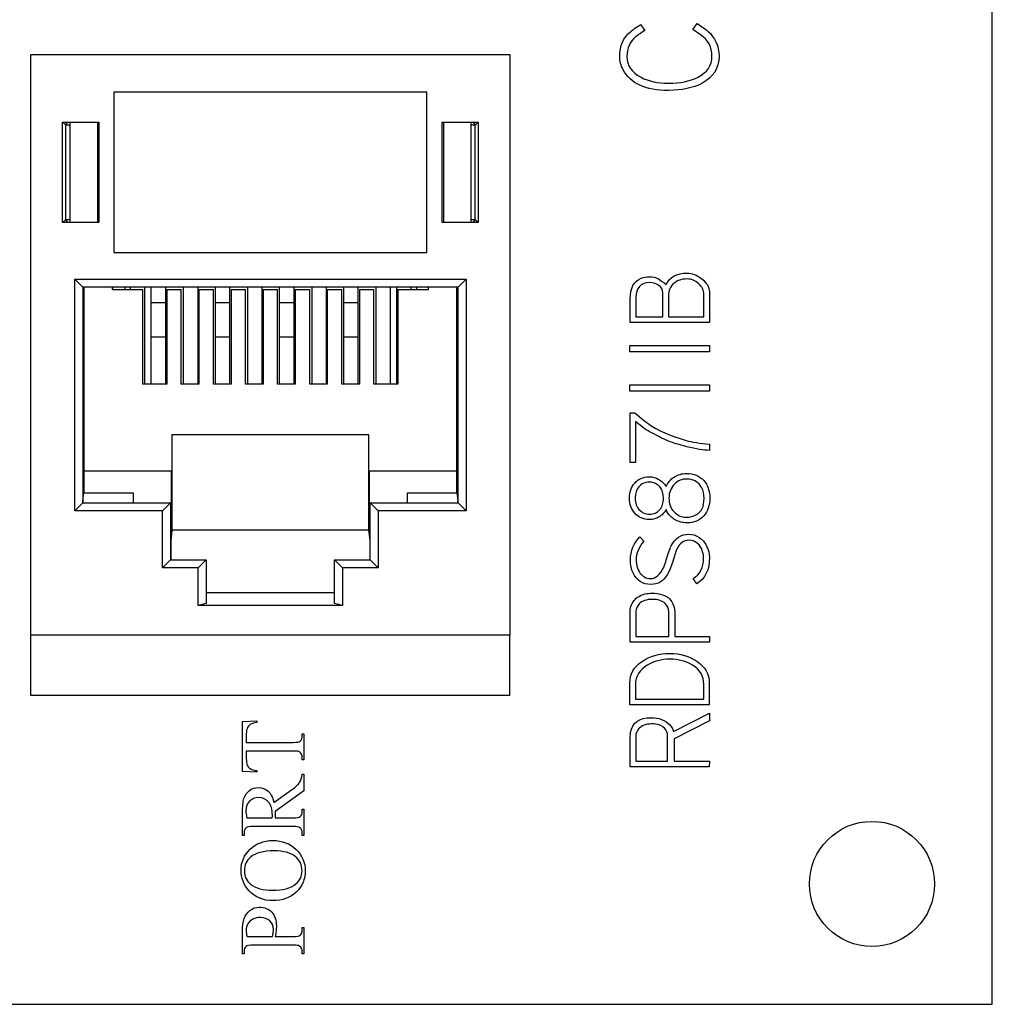
# Model space of a CAD drawing. Units: inches. Extents: x 0.6 to 16.4, y 0.7 to 10.3.
# Drawn here: x 13.4 to 14.2, y 5 to 5.9 of the extents above; entities that cross this region are included whole.
import ezdxf

# ---------------------------------------------------------------- set-up
doc = ezdxf.new("R2010")
doc.units = ezdxf.units.IN
doc.header["$MEASUREMENT"] = 0
doc.layers.add('101909B', color=7, linetype='Continuous')
doc.layers.add('__SMP-DC1_SHARE1', color=7, linetype='Continuous')

msp = doc.modelspace()

# ---------------------------------------------------------------- linework, layer by layer
at = {"layer": '101909B', "color": 7, "linetype": 'Continuous'}
for p, q in [((14.21234, 5.02011), (14.21234, 6.98011)), ((13.90524, 5.87496), (13.90909, 5.86982)), ((13.95091, 5.87074), (13.95476, 5.87587)), ((13.95776, 5.86612), (13.95091, 5.87074)), ((13.90141, 5.63707), (13.90141, 5.62)), ((13.92483, 5.62), (13.92483, 5.64081)), ((13.9297, 5.63804), (13.9297, 5.62)), ((13.9606, 5.62), (13.9606, 5.63951)), ((13.96542, 5.64169), (13.96542, 5.615)), ((13.89634, 5.615), (13.89634, 5.63554)), ((13.90141, 5.62), (13.92483, 5.62)), ((13.9297, 5.62), (13.9606, 5.62)), ((13.96542, 5.615), (13.89634, 5.615)), ((13.89615, 5.59497), (13.96542, 5.59497)), ((13.89615, 5.58938), (13.89615, 5.59497)), ((13.96542, 5.59497), (13.96542, 5.58938)), ((13.96542, 5.58938), (13.89615, 5.58938)), ((13.89615, 5.56058), (13.96542, 5.56058)), ((13.89615, 5.55498), (13.89615, 5.56058)), ((13.96542, 5.56058), (13.96542, 5.55498)), ((13.96542, 5.55498), (13.89615, 5.55498)), ((13.89624, 5.53617), (13.90042, 5.53617)), ((13.89624, 5.49299), (13.89624, 5.53617)), ((13.90042, 5.53617), (13.90588, 5.53151)), ((13.90111, 5.52858), (13.90111, 5.49299)), ((13.9218, 5.51511), (13.91517, 5.5186)), ((13.96553, 5.50882), (13.96553, 5.50345)), ((13.90111, 5.49299), (13.89624, 5.49299)), ((13.90485, 5.42795), (13.90818, 5.42411)), ((13.96007, 5.41329), (13.95851, 5.41767)), ((13.95447, 5.38702), (13.95129, 5.39158)), ((13.90134, 5.36274), (13.90134, 5.34108)), ((13.92995, 5.34108), (13.92995, 5.3629)), ((13.93536, 5.36267), (13.93536, 5.34108)), ((13.89638, 5.33601), (13.89634, 5.35909)), ((13.96546, 5.33601), (13.89638, 5.33601)), ((13.90134, 5.34108), (13.92995, 5.34108)), ((13.93536, 5.34108), (13.96542, 5.34108)), ((13.96542, 5.34108), (13.96546, 5.33601)), ((13.89604, 5.28152), (13.89604, 5.3005)), ((13.9009, 5.29926), (13.9009, 5.28643)), ((13.9606, 5.28643), (13.9606, 5.29926)), ((13.96537, 5.30059), (13.96537, 5.28152)), ((13.9009, 5.28643), (13.9606, 5.28643)), ((13.96537, 5.28152), (13.89604, 5.28152)), ((13.55801, 5.26688), (13.57058, 5.26748)), ((13.55801, 5.22317), (13.55801, 5.26688)), ((13.57058, 5.26748), (13.57058, 5.26598)), ((13.93412, 5.25828), (13.96546, 5.27411)), ((13.96546, 5.26746), (13.93467, 5.25186)), ((13.96546, 5.27411), (13.96546, 5.26746)), ((13.56137, 5.25619), (13.56137, 5.24864)), ((13.61012, 5.25432), (13.61012, 5.25619)), ((13.61012, 5.25619), (13.61157, 5.25619)), ((13.61157, 5.25619), (13.61157, 5.23347)), ((13.8962, 5.22733), (13.89629, 5.25105)), ((13.90115, 5.25406), (13.90115, 5.2324)), ((13.92898, 5.2324), (13.92898, 5.25422)), ((13.93467, 5.25186), (13.93467, 5.2324)), ((13.56137, 5.24864), (13.60229, 5.24864)), ((13.60229, 5.24105), (13.56137, 5.24105)), ((13.56137, 5.24105), (13.56137, 5.23461)), ((13.61012, 5.23347), (13.61012, 5.23537)), ((13.61157, 5.23347), (13.61012, 5.23347)), ((13.90115, 5.2324), (13.92898, 5.2324)), ((13.93467, 5.2324), (13.96546, 5.2324)), ((13.96546, 5.2324), (13.96537, 5.22733)), ((13.57058, 5.22403), (13.57058, 5.22252)), ((13.96537, 5.22733), (13.8962, 5.22733)), ((13.57058, 5.22252), (13.55801, 5.22317)), ((13.61012, 5.22079), (13.61157, 5.22079)), ((13.61157, 5.22079), (13.61157, 5.20649)), ((13.5855, 5.19611), (13.60087, 5.20717)), ((13.61157, 5.20649), (13.58653, 5.18837)), ((13.61012, 5.18837), (13.61012, 5.19046)), ((13.61012, 5.19046), (13.61157, 5.19046)), ((13.61157, 5.19046), (13.61157, 5.16751)), ((13.55801, 5.16751), (13.55801, 5.18703)), ((13.56176, 5.18275), (13.58403, 5.18275)), ((13.58653, 5.18275), (13.60209, 5.18275)), ((13.60209, 5.17521), (13.56749, 5.17521)), ((13.55947, 5.16751), (13.55801, 5.16751)), ((13.55947, 5.16953), (13.55947, 5.16751)), ((13.61012, 5.16751), (13.61012, 5.16953)), ((13.61157, 5.16751), (13.61012, 5.16751)), ((13.61012, 5.08495), (13.61012, 5.087)), ((13.61012, 5.087), (13.61157, 5.087)), ((13.61157, 5.087), (13.61157, 5.06405)), ((13.55801, 5.06405), (13.55801, 5.08368)), ((13.56196, 5.0793), (13.58423, 5.0793)), ((13.58649, 5.0793), (13.60209, 5.0793)), ((13.60209, 5.07173), (13.56749, 5.07173)), ((13.55947, 5.06405), (13.55801, 5.06405)), ((13.55947, 5.06606), (13.55947, 5.06405)), ((13.61012, 5.06405), (13.61012, 5.06606)), ((13.61157, 5.06405), (13.61012, 5.06405)), ((10.50234, 5.02011), (14.21234, 5.02011))]:
    msp.add_line(p, q, dxfattribs=at)
msp.add_circle((14.10734, 5.12511), 0.0546, dxfattribs=at)
for points, knots in [([(13.89021, 5.83552), (13.88819, 5.83937), (13.88716, 5.84328), (13.88716, 5.84719), (13.88716, 5.85634), (13.89038, 5.86364), (13.89683, 5.86905)], [0, 0, 0, 0, 0.324865, 0.324865, 0.324865, 1, 1, 1, 1]), ([(13.96397, 5.86928), (13.97059, 5.86347), (13.97386, 5.85614), (13.97386, 5.8473), (13.97386, 5.83681), (13.96885, 5.82894), (13.95884, 5.82366)], [0, 0, 0, 0, 0.451917, 0.451917, 0.451917, 1, 1, 1, 1]), ([(13.9009, 5.86415), (13.89597, 5.85999), (13.89352, 5.85434), (13.89352, 5.84719), (13.89352, 5.83932), (13.89763, 5.83324), (13.90581, 5.82897)], [0, 0, 0, 0, 0.4472, 0.4472, 0.4472, 1, 1, 1, 1]), ([(13.95519, 5.82891), (13.96354, 5.8331), (13.96771, 5.83923), (13.96771, 5.8473), (13.96771, 5.85531), (13.9644, 5.86158), (13.95776, 5.86612)], [0, 0, 0, 0, 0.517505, 0.517505, 0.517505, 1, 1, 1, 1]), ([(13.95884, 5.82366), (13.951, 5.81956), (13.9413, 5.81751), (13.92979, 5.81751), (13.90971, 5.81751), (13.89654, 5.82352), (13.89021, 5.83552)], [0, 0, 0, 0, 0.386194, 0.386194, 0.386194, 1, 1, 1, 1]), ([(13.90581, 5.82897), (13.91251, 5.82546), (13.92052, 5.82372), (13.92979, 5.82372), (13.93985, 5.82372), (13.94832, 5.82546), (13.95519, 5.82891)], [0, 0, 0, 0, 0.486671, 0.486671, 0.486671, 1, 1, 1, 1]), ([(13.90606, 5.65362), (13.90822, 5.65447), (13.91052, 5.6549), (13.91295, 5.6549), (13.91595, 5.6549), (13.91864, 5.65428), (13.92095, 5.65304)], [0, 0, 0, 0, 0.457893, 0.457893, 0.457893, 1, 1, 1, 1]), ([(13.92763, 5.47177), (13.92915, 5.47535), (13.93151, 5.47815), (13.93474, 5.48019), (13.93798, 5.48223), (13.94153, 5.48326), (13.94544, 5.48326)], [0, 0, 0, 0, 0.498819, 0.498819, 0.498819, 1, 1, 1, 1]), ([(13.90042, 5.44862), (13.89735, 5.45213), (13.89581, 5.45651), (13.89581, 5.46179), (13.89581, 5.46713), (13.89732, 5.47152), (13.90033, 5.47496)], [0, 0, 0, 0, 0.500615, 0.500615, 0.500615, 1, 1, 1, 1]), ([(13.90033, 5.47496), (13.90352, 5.47854), (13.90774, 5.48033), (13.91299, 5.48033), (13.91611, 5.48033), (13.91873, 5.47966), (13.92086, 5.47835)], [0, 0, 0, 0, 0.637473, 0.637473, 0.637473, 1, 1, 1, 1]), ([(13.93511, 5.47406), (13.93181, 5.4708), (13.93016, 5.46665), (13.93016, 5.46165), (13.93016, 5.45706), (13.93155, 5.45318), (13.93438, 5.45004)], [0, 0, 0, 0, 0.521736, 0.521736, 0.521736, 1, 1, 1, 1]), ([(13.95929, 5.45284), (13.9603, 5.45468), (13.96081, 5.45768), (13.96081, 5.46183), (13.96081, 5.46888), (13.95821, 5.47383), (13.95301, 5.47672)], [0, 0, 0, 0, 0.333299, 0.333299, 0.333299, 1, 1, 1, 1]), ([(13.96051, 5.47723), (13.96404, 5.47333), (13.96581, 5.46817), (13.96581, 5.46174), (13.96581, 5.45539), (13.96407, 5.45027), (13.96055, 5.44637)], [0, 0, 0, 0, 0.501977, 0.501977, 0.501977, 1, 1, 1, 1]), ([(13.90382, 5.47168), (13.90175, 5.46922), (13.90072, 5.46596), (13.90072, 5.4619), (13.90072, 5.45736), (13.90182, 5.45401), (13.90402, 5.45181)], [0, 0, 0, 0, 0.488631, 0.488631, 0.488631, 1, 1, 1, 1]), ([(13.92224, 5.45185), (13.9243, 5.45438), (13.92534, 5.4577), (13.92534, 5.46179), (13.92534, 5.46576), (13.9243, 5.46901), (13.92224, 5.47154)], [0, 0, 0, 0, 0.5042, 0.5042, 0.5042, 1, 1, 1, 1]), ([(13.92116, 5.44504), (13.91917, 5.44375), (13.91648, 5.44311), (13.91311, 5.44311), (13.9079, 5.44311), (13.90368, 5.44495), (13.90042, 5.44862)], [0, 0, 0, 0, 0.366252, 0.366252, 0.366252, 1, 1, 1, 1]), ([(13.90402, 5.45181), (13.90673, 5.44908), (13.90969, 5.44772), (13.91286, 5.44772), (13.91689, 5.44772), (13.92001, 5.4491), (13.92224, 5.45185)], [0, 0, 0, 0, 0.482992, 0.482992, 0.482992, 1, 1, 1, 1]), ([(13.93545, 5.44297), (13.93428, 5.44359), (13.93302, 5.44456), (13.93172, 5.44586), (13.92988, 5.4477), (13.92853, 5.44967), (13.92763, 5.45176)], [0, 0, 0, 0, 0.396063, 0.396063, 0.396063, 1, 1, 1, 1]), ([(13.93438, 5.45004), (13.93729, 5.44681), (13.94101, 5.44518), (13.94553, 5.44518), (13.95186, 5.44518), (13.95645, 5.44772), (13.95929, 5.45284)], [0, 0, 0, 0, 0.425859, 0.425859, 0.425859, 1, 1, 1, 1]), ([(13.96055, 5.44637), (13.95693, 5.44226), (13.95195, 5.44022), (13.94566, 5.44022), (13.94229, 5.44022), (13.9389, 5.44114), (13.93545, 5.44297)], [0, 0, 0, 0, 0.613743, 0.613743, 0.613743, 1, 1, 1, 1]), ([(13.89886, 5.39649), (13.89732, 5.39979), (13.89654, 5.40353), (13.89654, 5.40769), (13.89654, 5.41588), (13.89932, 5.42262), (13.90485, 5.42795)], [0, 0, 0, 0, 0.334041, 0.334041, 0.334041, 1, 1, 1, 1]), ([(13.90818, 5.42411), (13.90377, 5.41893), (13.90154, 5.41356), (13.90154, 5.40799), (13.90154, 5.40321), (13.90276, 5.39922), (13.90519, 5.39601)], [0, 0, 0, 0, 0.58369, 0.58369, 0.58369, 1, 1, 1, 1]), ([(13.95388, 5.42301), (13.95218, 5.42432), (13.95028, 5.42499), (13.94814, 5.42499), (13.94539, 5.42499), (13.94321, 5.42434), (13.9416, 5.42306)], [0, 0, 0, 0, 0.470536, 0.470536, 0.470536, 1, 1, 1, 1]), ([(13.95129, 5.39158), (13.95734, 5.39514), (13.96037, 5.40115), (13.96037, 5.40957), (13.96037, 5.41111), (13.96028, 5.41234), (13.96007, 5.41329)], [0, 0, 0, 0, 0.855596, 0.855596, 0.855596, 1, 1, 1, 1]), ([(13.96287, 5.42017), (13.96466, 5.4167), (13.96553, 5.41329), (13.96553, 5.40994), (13.96553, 5.39931), (13.96184, 5.39165), (13.95447, 5.38702)], [0, 0, 0, 0, 0.279138, 0.279138, 0.279138, 1, 1, 1, 1]), ([(13.92258, 5.38848), (13.92022, 5.38713), (13.91754, 5.38646), (13.91453, 5.38646), (13.90719, 5.38646), (13.90196, 5.38981), (13.89886, 5.39649)], [0, 0, 0, 0, 0.288852, 0.288852, 0.288852, 1, 1, 1, 1]), ([(13.90873, 5.39296), (13.91029, 5.39202), (13.91208, 5.39154), (13.91403, 5.39154), (13.91875, 5.39154), (13.9227, 5.395), (13.92586, 5.40195)], [0, 0, 0, 0, 0.242034, 0.242034, 0.242034, 1, 1, 1, 1]), ([(13.91531, 5.37885), (13.91868, 5.37885), (13.9218, 5.37834), (13.92465, 5.37733), (13.92678, 5.37658), (13.92834, 5.37577), (13.92937, 5.37492)], [0, 0, 0, 0, 0.640763, 0.640763, 0.640763, 1, 1, 1, 1]), ([(13.89663, 5.25729), (13.89815, 5.26587), (13.90414, 5.27017), (13.91462, 5.27017), (13.92134, 5.27017), (13.92664, 5.26821), (13.93055, 5.26431), (13.93256, 5.2623), (13.93376, 5.26028), (13.93412, 5.25828)], [0, 0, 0, 0, 0.597473, 0.597473, 0.597473, 0.999738, 0.999738, 0.999738, 1, 1, 1, 1]), ([(13.56582, 5.26479), (13.5643, 5.26398), (13.56318, 5.26289), (13.56246, 5.26154), (13.56173, 5.26018), (13.56137, 5.2584), (13.56137, 5.25619)], [0, 0, 0, 0, 0.464073, 0.464073, 0.464073, 1, 1, 1, 1]), ([(13.56193, 5.22928), (13.56242, 5.22792), (13.56338, 5.22675), (13.5648, 5.22578), (13.56622, 5.2248), (13.56815, 5.22421), (13.57058, 5.22403)], [0, 0, 0, 0, 0.430918, 0.430918, 0.430918, 1, 1, 1, 1]), ([(13.56384, 5.20648), (13.56605, 5.20836), (13.56871, 5.2093), (13.5718, 5.2093), (13.57509, 5.2093), (13.57794, 5.20823), (13.58037, 5.20608), (13.5828, 5.20393), (13.5845, 5.20062), (13.5855, 5.19611)], [0, 0, 0, 0, 0.479004, 0.479004, 0.479004, 0.99958, 0.99958, 0.99958, 1, 1, 1, 1]), ([(13.58407, 5.18406), (13.58408, 5.18444), (13.58408, 5.18473), (13.58408, 5.18496), (13.58408, 5.19008), (13.58298, 5.19393), (13.58076, 5.19652), (13.57855, 5.19911), (13.57573, 5.20042), (13.57231, 5.20042), (13.56896, 5.20042), (13.56625, 5.19936), (13.56416, 5.19728)], [0, 0, 0, 0, 0.067558, 0.067558, 0.067558, 0.999306, 0.999306, 0.999306, 0.999666, 0.999666, 0.999666, 1, 1, 1, 1]), ([(13.56416, 5.19728), (13.56206, 5.19518), (13.56102, 5.19241), (13.56102, 5.18896), (13.56102, 5.18742), (13.56127, 5.18536), (13.56176, 5.18275)], [0, 0, 0, 0, 0.599346, 0.599346, 0.599346, 1, 1, 1, 1]), ([(13.58653, 5.18837), (13.58658, 5.18703), (13.58661, 5.18594), (13.58661, 5.18508), (13.58661, 5.18475), (13.58661, 5.18437), (13.58659, 5.18397)], [0, 0, 0, 0, 0.748143, 0.748143, 0.748143, 1, 1, 1, 1]), ([(13.5647, 5.15536), (13.56998, 5.16045), (13.57657, 5.16301), (13.58448, 5.16301), (13.59262, 5.16301), (13.59937, 5.16043), (13.60474, 5.1553)], [0, 0, 0, 0, 0.494623, 0.494623, 0.494623, 1, 1, 1, 1]), ([(13.60474, 5.1553), (13.61012, 5.15016), (13.61279, 5.14396), (13.61279, 5.13666), (13.61279, 5.12928), (13.61018, 5.12309), (13.60493, 5.11807)], [0, 0, 0, 0, 0.501562, 0.501562, 0.501562, 1, 1, 1, 1]), ([(13.60411, 5.14904), (13.60018, 5.15231), (13.59399, 5.15396), (13.58554, 5.15396), (13.57637, 5.15396), (13.56954, 5.15214), (13.56505, 5.14854)], [0, 0, 0, 0, 0.475951, 0.475951, 0.475951, 1, 1, 1, 1]), ([(13.60462, 5.1252), (13.6082, 5.12807), (13.60999, 5.13185), (13.60999, 5.13658), (13.60999, 5.14161), (13.60804, 5.14575), (13.60411, 5.14904)], [0, 0, 0, 0, 0.477995, 0.477995, 0.477995, 1, 1, 1, 1]), ([(13.565, 5.125), (13.56942, 5.12139), (13.57591, 5.11959), (13.58443, 5.11959), (13.59318, 5.11959), (13.59992, 5.12145), (13.60462, 5.1252)], [0, 0, 0, 0, 0.490768, 0.490768, 0.490768, 1, 1, 1, 1]), ([(13.60493, 5.11807), (13.5997, 5.11305), (13.59292, 5.11054), (13.58459, 5.11054), (13.57609, 5.11054), (13.56914, 5.11345), (13.56378, 5.11924)], [0, 0, 0, 0, 0.487946, 0.487946, 0.487946, 1, 1, 1, 1]), ([(13.55948, 5.09502), (13.56047, 5.09779), (13.56214, 5.10012), (13.56449, 5.10202), (13.56683, 5.10392), (13.5696, 5.10486), (13.57282, 5.10486), (13.5772, 5.10486), (13.58075, 5.10342), (13.58349, 5.10054), (13.58623, 5.09765), (13.5876, 5.09357), (13.5876, 5.0883), (13.5876, 5.08701), (13.5875, 5.08563), (13.58732, 5.08413), (13.58714, 5.08262), (13.58686, 5.08102), (13.58649, 5.0793)], [0, 0, 0, 0, 0.489941, 0.489941, 0.489941, 0.998737, 0.998737, 0.998737, 0.999179, 0.999179, 0.999179, 0.99967, 0.99967, 0.99967, 0.999822, 0.999822, 0.999822, 1, 1, 1, 1]), ([(13.58185, 5.09288), (13.57972, 5.09486), (13.57698, 5.09585), (13.57362, 5.09585), (13.57129, 5.09585), (13.56914, 5.09538), (13.56716, 5.09443)], [0, 0, 0, 0, 0.57751, 0.57751, 0.57751, 1, 1, 1, 1]), ([(13.56269, 5.0904), (13.56171, 5.08867), (13.56122, 5.08668), (13.56122, 5.08447), (13.56122, 5.08313), (13.56146, 5.08142), (13.56196, 5.0793)], [0, 0, 0, 0, 0.543547, 0.543547, 0.543547, 1, 1, 1, 1]), ([(13.58483, 5.08302), (13.58496, 5.08409), (13.58502, 5.08502), (13.58502, 5.08578), (13.58502, 5.08852), (13.58397, 5.09088), (13.58185, 5.09288)], [0, 0, 0, 0, 0.251535, 0.251535, 0.251535, 1, 1, 1, 1])]:
    msp.add_open_spline(points, degree=3, knots=knots, dxfattribs=at)
for points in [[(13.89683, 5.86905), (13.89837, 5.87034), (13.90116, 5.8723), (13.90524, 5.87496)], [(13.90909, 5.86982), (13.90518, 5.86734), (13.90247, 5.86546), (13.9009, 5.86415)], [(13.95476, 5.87587), (13.95887, 5.87327), (13.96195, 5.87108), (13.96397, 5.86928)], [(13.89634, 5.63554), (13.89634, 5.64504), (13.89957, 5.65107), (13.90606, 5.65362)], [(13.92095, 5.65304), (13.92242, 5.65224), (13.92469, 5.65059), (13.92772, 5.64802)], [(13.92772, 5.64802), (13.93098, 5.65476), (13.93706, 5.65814), (13.94601, 5.65814)], [(13.94605, 5.65302), (13.94135, 5.65302), (13.93747, 5.65174), (13.93447, 5.64914)], [(13.94601, 5.65814), (13.95018, 5.65814), (13.95436, 5.65651), (13.95858, 5.65327)], [(13.95604, 5.64894), (13.95298, 5.65167), (13.94966, 5.65302), (13.94605, 5.65302)], [(13.95858, 5.65327), (13.96315, 5.64976), (13.96542, 5.64591), (13.96542, 5.64169)], [(13.90434, 5.64632), (13.90239, 5.64405), (13.90141, 5.64097), (13.90141, 5.63707)], [(13.9132, 5.6499), (13.90937, 5.6499), (13.90641, 5.64871), (13.90434, 5.64632)], [(13.92095, 5.64758), (13.91871, 5.64912), (13.91611, 5.6499), (13.9132, 5.6499)], [(13.92483, 5.64081), (13.92483, 5.64359), (13.92355, 5.64586), (13.92095, 5.64758)], [(13.93447, 5.64914), (13.93128, 5.64639), (13.9297, 5.6427), (13.9297, 5.63804)], [(13.9606, 5.63951), (13.9606, 5.64309), (13.95909, 5.64623), (13.95604, 5.64894)], [(13.91517, 5.5186), (13.91118, 5.52068), (13.90648, 5.52401), (13.90111, 5.52858)], [(13.90588, 5.53151), (13.90774, 5.52991), (13.9098, 5.52832), (13.91203, 5.52674)], [(13.91203, 5.52674), (13.92024, 5.52091), (13.93128, 5.51605), (13.94509, 5.51215)], [(13.93761, 5.50882), (13.9316, 5.51061), (13.92632, 5.51272), (13.9218, 5.51511)], [(13.94578, 5.5066), (13.94181, 5.50765), (13.9391, 5.50839), (13.93761, 5.50882)], [(13.94509, 5.51215), (13.95044, 5.51066), (13.95725, 5.50953), (13.96553, 5.50882)], [(13.96553, 5.50345), (13.96042, 5.50345), (13.95383, 5.50451), (13.94578, 5.5066)], [(13.94544, 5.48326), (13.95179, 5.48326), (13.95682, 5.48124), (13.96051, 5.47723)], [(13.91311, 5.47567), (13.90912, 5.47567), (13.90602, 5.47434), (13.90382, 5.47168)], [(13.92224, 5.47154), (13.92001, 5.47429), (13.91696, 5.47567), (13.91311, 5.47567)], [(13.92086, 5.47835), (13.92249, 5.47734), (13.92373, 5.47649), (13.92456, 5.47581)], [(13.92456, 5.47581), (13.9258, 5.47475), (13.92683, 5.4734), (13.92763, 5.47177)], [(13.94557, 5.47844), (13.94156, 5.47844), (13.93807, 5.477), (13.93511, 5.47406)], [(13.95301, 5.47672), (13.95094, 5.47787), (13.94846, 5.47844), (13.94557, 5.47844)], [(13.92763, 5.45176), (13.92623, 5.44915), (13.92408, 5.4469), (13.92116, 5.44504)], [(13.93217, 5.42017), (13.93562, 5.42694), (13.94073, 5.43033), (13.94755, 5.43033)], [(13.94755, 5.43033), (13.95074, 5.43033), (13.95374, 5.42935), (13.95659, 5.4274)], [(13.9416, 5.42306), (13.93968, 5.42189), (13.93805, 5.41976), (13.93674, 5.41664)], [(13.95851, 5.41767), (13.95725, 5.42021), (13.95571, 5.422), (13.95388, 5.42301)], [(13.95659, 5.4274), (13.95927, 5.42556), (13.96138, 5.42315), (13.96287, 5.42017)], [(13.92784, 5.40755), (13.92935, 5.41322), (13.9308, 5.41742), (13.93217, 5.42017)], [(13.93674, 5.41664), (13.93621, 5.41535), (13.93513, 5.41202), (13.9335, 5.40661)], [(13.9335, 5.40661), (13.93061, 5.39702), (13.92699, 5.39096), (13.92258, 5.38848)], [(13.92586, 5.40195), (13.92662, 5.40363), (13.92729, 5.40548), (13.92784, 5.40755)], [(13.90519, 5.39601), (13.90657, 5.39456), (13.90774, 5.39355), (13.90873, 5.39296)], [(13.90411, 5.37605), (13.90733, 5.37791), (13.91104, 5.37885), (13.91531, 5.37885)], [(13.89693, 5.36726), (13.89822, 5.37105), (13.9006, 5.37398), (13.90411, 5.37605)], [(13.91575, 5.37343), (13.91056, 5.37343), (13.90671, 5.3721), (13.90414, 5.36942)], [(13.92699, 5.36972), (13.92444, 5.37219), (13.9207, 5.37343), (13.91575, 5.37343)], [(13.92995, 5.3629), (13.92995, 5.36552), (13.92896, 5.36779), (13.92699, 5.36972)], [(13.92937, 5.37492), (13.93289, 5.37201), (13.93488, 5.36793), (13.93536, 5.36267)], [(13.89634, 5.35909), (13.89634, 5.36237), (13.89636, 5.36423), (13.89638, 5.36465)], [(13.89638, 5.36465), (13.89645, 5.36549), (13.89663, 5.36637), (13.89693, 5.36726)], [(13.90414, 5.36942), (13.90228, 5.36744), (13.90134, 5.36524), (13.90134, 5.36274)], [(13.89604, 5.3005), (13.89604, 5.30823), (13.89959, 5.31451), (13.90671, 5.31936)], [(13.90671, 5.31936), (13.91336, 5.32392), (13.92146, 5.32619), (13.93103, 5.32619)], [(13.93103, 5.32119), (13.92362, 5.32119), (13.91701, 5.31945), (13.91118, 5.31594)], [(13.93103, 5.32619), (13.94004, 5.32619), (13.94787, 5.32394), (13.95452, 5.31947)], [(13.95078, 5.31607), (13.94525, 5.31949), (13.93867, 5.32119), (13.93103, 5.32119)], [(13.95452, 5.31947), (13.96175, 5.31458), (13.96537, 5.3083), (13.96537, 5.30059)], [(13.91118, 5.31594), (13.90432, 5.31181), (13.9009, 5.30625), (13.9009, 5.29926)], [(13.9606, 5.29926), (13.9606, 5.30644), (13.95732, 5.31204), (13.95078, 5.31607)], [(13.57058, 5.26598), (13.56837, 5.2657), (13.56678, 5.2653), (13.56582, 5.26479)], [(13.9037, 5.26048), (13.902, 5.25853), (13.90115, 5.25638), (13.90115, 5.25406)], [(13.91508, 5.26475), (13.90996, 5.26475), (13.90618, 5.26333), (13.9037, 5.26048)], [(13.92619, 5.26103), (13.92373, 5.26351), (13.92001, 5.26475), (13.91508, 5.26475)], [(13.92898, 5.25422), (13.92898, 5.25686), (13.92804, 5.25913), (13.92619, 5.26103)], [(13.60229, 5.24864), (13.60558, 5.24864), (13.60764, 5.24899), (13.60845, 5.2497)], [(13.60845, 5.2497), (13.60956, 5.25071), (13.61012, 5.25224), (13.61012, 5.25432)], [(13.89629, 5.25105), (13.89629, 5.25259), (13.89641, 5.25468), (13.89663, 5.25729)], [(13.60805, 5.24019), (13.60721, 5.24077), (13.6053, 5.24105), (13.60229, 5.24105)], [(13.56137, 5.23461), (13.56137, 5.23212), (13.56155, 5.23033), (13.56193, 5.22928)], [(13.61012, 5.23537), (13.61012, 5.23763), (13.60942, 5.23923), (13.60805, 5.24019)], [(13.60791, 5.21369), (13.60906, 5.21551), (13.60979, 5.21787), (13.61012, 5.22079)], [(13.55925, 5.19961), (13.56008, 5.2023), (13.56161, 5.20459), (13.56384, 5.20648)], [(13.60087, 5.20717), (13.60439, 5.2097), (13.60673, 5.21188), (13.60791, 5.21369)], [(13.55801, 5.18703), (13.55801, 5.19271), (13.55843, 5.1969), (13.55925, 5.19961)], [(13.58403, 5.18275), (13.58403, 5.18326), (13.58405, 5.18369), (13.58407, 5.18406)], [(13.58659, 5.18397), (13.58658, 5.18359), (13.58656, 5.18318), (13.58653, 5.18275)], [(13.60209, 5.18275), (13.60546, 5.18275), (13.60756, 5.18313), (13.60837, 5.18386)], [(13.60837, 5.18386), (13.60954, 5.18487), (13.61012, 5.18637), (13.61012, 5.18837)], [(13.56122, 5.1741), (13.56005, 5.17308), (13.55947, 5.17156), (13.55947, 5.16953)], [(13.56749, 5.17521), (13.56412, 5.17521), (13.56203, 5.17484), (13.56122, 5.1741)], [(13.60791, 5.17438), (13.60708, 5.17494), (13.60515, 5.17521), (13.60209, 5.17521)], [(13.61012, 5.16953), (13.61012, 5.17179), (13.60938, 5.17341), (13.60791, 5.17438)], [(13.55679, 5.13729), (13.55679, 5.14424), (13.55943, 5.15026), (13.5647, 5.15536)], [(13.56505, 5.14854), (13.56146, 5.14566), (13.55967, 5.14164), (13.55967, 5.13654)], [(13.56378, 5.11924), (13.55912, 5.12426), (13.55679, 5.13029), (13.55679, 5.13729)], [(13.55967, 5.13654), (13.55967, 5.13174), (13.56145, 5.12789), (13.565, 5.125)], [(13.55801, 5.08368), (13.55801, 5.08848), (13.55851, 5.09226), (13.55948, 5.09502)], [(13.56716, 5.09443), (13.56516, 5.09349), (13.56368, 5.09213), (13.56269, 5.0904)], [(13.58423, 5.0793), (13.5845, 5.08069), (13.58469, 5.08193), (13.58483, 5.08302)], [(13.60209, 5.0793), (13.60546, 5.0793), (13.60756, 5.07967), (13.60837, 5.08041)], [(13.60837, 5.08041), (13.60954, 5.08142), (13.61012, 5.08292), (13.61012, 5.08495)], [(13.56122, 5.07065), (13.56005, 5.06963), (13.55947, 5.06809), (13.55947, 5.06606)], [(13.56749, 5.07173), (13.56412, 5.07173), (13.56203, 5.07136), (13.56122, 5.07065)], [(13.60791, 5.07093), (13.60708, 5.07146), (13.60515, 5.07173), (13.60209, 5.07173)], [(13.61012, 5.06606), (13.61012, 5.06834), (13.60938, 5.06996), (13.60791, 5.07093)]]:
    msp.add_open_spline(points, degree=3, dxfattribs=at)
at = {"layer": '__SMP-DC1_SHARE1', "color": 7, "linetype": 'Continuous'}
for p, q in [((13.37339, 5.84891), (13.79129, 5.84891)), ((13.37339, 5.34211), (13.37339, 5.84891)), ((13.79129, 5.84891), (13.79129, 5.34211)), ((13.71884, 5.81601), (13.44584, 5.81601)), ((13.44584, 5.81601), (13.44584, 5.67601)), ((13.71884, 5.67601), (13.71884, 5.81601)), ((13.40344, 5.78735), (13.40104, 5.78976)), ((13.40104, 5.78976), (13.43254, 5.78976)), ((13.40104, 5.70226), (13.40104, 5.78976)), ((13.40497, 5.78939), (13.40344, 5.78735)), ((13.40344, 5.78735), (13.40344, 5.78731)), ((13.40394, 5.78731), (13.40344, 5.78731)), ((13.40769, 5.78731), (13.40394, 5.78731)), ((13.40394, 5.70471), (13.40394, 5.78731)), ((13.43254, 5.78939), (13.40497, 5.78939)), ((13.40769, 5.70262), (13.40769, 5.78939)), ((13.43184, 5.70262), (13.43184, 5.78939)), ((13.43254, 5.78976), (13.43254, 5.70226)), ((13.73214, 5.78976), (13.76364, 5.78976)), ((13.73214, 5.70226), (13.73214, 5.78976)), ((13.75971, 5.78939), (13.73214, 5.78939)), ((13.73354, 5.78939), (13.73354, 5.70262)), ((13.75769, 5.70262), (13.75769, 5.78939)), ((13.76075, 5.78731), (13.75769, 5.78731)), ((13.76124, 5.78735), (13.75971, 5.78939)), ((13.76075, 5.78731), (13.76075, 5.70471)), ((13.76075, 5.78731), (13.76124, 5.78731)), ((13.76124, 5.78735), (13.76364, 5.78976)), ((13.76124, 5.78735), (13.76124, 5.78731)), ((13.76364, 5.78976), (13.76364, 5.70226)), ((13.40344, 5.70466), (13.40104, 5.70226)), ((13.40344, 5.70466), (13.40344, 5.70471)), ((13.40394, 5.70471), (13.40344, 5.70471)), ((13.40344, 5.70466), (13.40497, 5.70262)), ((13.40769, 5.70471), (13.40394, 5.70471)), ((13.76075, 5.70471), (13.75769, 5.70471)), ((13.75971, 5.70262), (13.76124, 5.70466)), ((13.76075, 5.70471), (13.76124, 5.70471)), ((13.76124, 5.70466), (13.76124, 5.70471)), ((13.76124, 5.70466), (13.76364, 5.70226)), ((13.43254, 5.70226), (13.40104, 5.70226)), ((13.40497, 5.70262), (13.43254, 5.70262)), ((13.73214, 5.70262), (13.75971, 5.70262)), ((13.76364, 5.70226), (13.73214, 5.70226)), ((13.44584, 5.67601), (13.71884, 5.67601)), ((13.41157, 5.45061), (13.41157, 5.65291)), ((13.41157, 5.65291), (13.75311, 5.65291)), ((13.41157, 5.65291), (13.41857, 5.64594)), ((13.41857, 5.64594), (13.41857, 5.45758)), ((13.41857, 5.64591), (13.41857, 5.64594)), ((13.74611, 5.64591), (13.41857, 5.64591)), ((13.41971, 5.64591), (13.41971, 5.48561)), ((13.44444, 5.64381), (13.44444, 5.64591)), ((13.44479, 5.64381), (13.44479, 5.64591)), ((13.45529, 5.64591), (13.45529, 5.64381)), ((13.46019, 5.64381), (13.46019, 5.64591)), ((13.47279, 5.56121), (13.47279, 5.64591)), ((13.47839, 5.63249), (13.47839, 5.64591)), ((13.49099, 5.63249), (13.49099, 5.64591)), ((13.50639, 5.64591), (13.50639, 5.56121)), ((13.51899, 5.64591), (13.51899, 5.56121)), ((13.53439, 5.63249), (13.53439, 5.64591)), ((13.54699, 5.63249), (13.54699, 5.64591)), ((13.56239, 5.64591), (13.56239, 5.56121)), ((13.57499, 5.64591), (13.57499, 5.56121)), ((13.59039, 5.63249), (13.59039, 5.64591)), ((13.60299, 5.63249), (13.60299, 5.64591)), ((13.61839, 5.64591), (13.61839, 5.56121)), ((13.63099, 5.64591), (13.63099, 5.56121)), ((13.64639, 5.63249), (13.64639, 5.64591)), ((13.65899, 5.63249), (13.65899, 5.64591)), ((13.67439, 5.64591), (13.67439, 5.56121)), ((13.68699, 5.64591), (13.68699, 5.56121)), ((13.69259, 5.56121), (13.69259, 5.64591)), ((13.70519, 5.64381), (13.70519, 5.64591)), ((13.71009, 5.64381), (13.71009, 5.64591)), ((13.72024, 5.64381), (13.72024, 5.64591)), ((13.74497, 5.48561), (13.74497, 5.64591)), ((13.75311, 5.65291), (13.74611, 5.64594)), ((13.74611, 5.45758), (13.74611, 5.64594)), ((13.74611, 5.64594), (13.74611, 5.64591)), ((13.75311, 5.65291), (13.75311, 5.45061)), ((13.44444, 5.64381), (13.47104, 5.64381)), ((13.47104, 5.56121), (13.47104, 5.64381)), ((13.49204, 5.64381), (13.50464, 5.64381)), ((13.49204, 5.64381), (13.49204, 5.56121)), ((13.50464, 5.56121), (13.50464, 5.64381)), ((13.52004, 5.64381), (13.53264, 5.64381)), ((13.52004, 5.64381), (13.52004, 5.56121)), ((13.53264, 5.56121), (13.53264, 5.64381)), ((13.54804, 5.64381), (13.56064, 5.64381)), ((13.54804, 5.64381), (13.54804, 5.56121)), ((13.56064, 5.56121), (13.56064, 5.64381)), ((13.57604, 5.64381), (13.58864, 5.64381)), ((13.57604, 5.64381), (13.57604, 5.56121)), ((13.58864, 5.56121), (13.58864, 5.64381)), ((13.60404, 5.64381), (13.61664, 5.64381)), ((13.60404, 5.64381), (13.60404, 5.56121)), ((13.61664, 5.56121), (13.61664, 5.64381)), ((13.63204, 5.64381), (13.64464, 5.64381)), ((13.63204, 5.64381), (13.63204, 5.56121)), ((13.64464, 5.56121), (13.64464, 5.64381)), ((13.66004, 5.64381), (13.67264, 5.64381)), ((13.66004, 5.64381), (13.66004, 5.56121)), ((13.67264, 5.56121), (13.67264, 5.64381)), ((13.69364, 5.64381), (13.72024, 5.64381)), ((13.69364, 5.64381), (13.69364, 5.56121)), ((13.47839, 5.60255), (13.47839, 5.63249)), ((13.47839, 5.63249), (13.49099, 5.63249)), ((13.49099, 5.60255), (13.49099, 5.63249)), ((13.53439, 5.60255), (13.53439, 5.63249)), ((13.53439, 5.63249), (13.54699, 5.63249)), ((13.54699, 5.60255), (13.54699, 5.63249)), ((13.59039, 5.60255), (13.59039, 5.63249)), ((13.59039, 5.63249), (13.60299, 5.63249)), ((13.60299, 5.60255), (13.60299, 5.63249)), ((13.64639, 5.60255), (13.64639, 5.63249)), ((13.64639, 5.63249), (13.65899, 5.63249)), ((13.65899, 5.60255), (13.65899, 5.63249)), ((13.47839, 5.56121), (13.47839, 5.60255)), ((13.47839, 5.60255), (13.49099, 5.60255)), ((13.49099, 5.56121), (13.49099, 5.60255)), ((13.53439, 5.56121), (13.53439, 5.60255)), ((13.53439, 5.60255), (13.54699, 5.60255)), ((13.54699, 5.56121), (13.54699, 5.60255)), ((13.59039, 5.56121), (13.59039, 5.60255)), ((13.59039, 5.60255), (13.60299, 5.60255)), ((13.60299, 5.56121), (13.60299, 5.60255)), ((13.64639, 5.56121), (13.64639, 5.60255)), ((13.64639, 5.60255), (13.65899, 5.60255)), ((13.65899, 5.56121), (13.65899, 5.60255)), ((13.49204, 5.56121), (13.47104, 5.56121)), ((13.52004, 5.56121), (13.50464, 5.56121)), ((13.54804, 5.56121), (13.53264, 5.56121)), ((13.57604, 5.56121), (13.56064, 5.56121)), ((13.60404, 5.56121), (13.58864, 5.56121)), ((13.63204, 5.56121), (13.61664, 5.56121)), ((13.66004, 5.56121), (13.64464, 5.56121)), ((13.69364, 5.56121), (13.67264, 5.56121)), ((13.66832, 5.51711), (13.49636, 5.51711)), ((13.49636, 5.51711), (13.49636, 5.48561)), ((13.49647, 5.51711), (13.49647, 5.43375)), ((13.66822, 5.43375), (13.66822, 5.51711)), ((13.66832, 5.48561), (13.66832, 5.51711)), ((13.41953, 5.48561), (13.41953, 5.46642)), ((13.41953, 5.48561), (13.49618, 5.48561)), ((13.49618, 5.45761), (13.49618, 5.48561)), ((13.49618, 5.48561), (13.49636, 5.48561)), ((13.66832, 5.48561), (13.66851, 5.48561)), ((13.66851, 5.48561), (13.74516, 5.48561)), ((13.66851, 5.48561), (13.66851, 5.45761)), ((13.74516, 5.46642), (13.74516, 5.48561)), ((13.41863, 5.45926), (13.41953, 5.46642)), ((13.41953, 5.46642), (13.46271, 5.46642)), ((13.46271, 5.46642), (13.46271, 5.45761)), ((13.70197, 5.46642), (13.74516, 5.46642)), ((13.70197, 5.45761), (13.70197, 5.46642)), ((13.74516, 5.46642), (13.74605, 5.45926)), ((13.41157, 5.45061), (13.41857, 5.45758)), ((13.41857, 5.45761), (13.49522, 5.45761)), ((13.41857, 5.45758), (13.41857, 5.45761)), ((13.41863, 5.45761), (13.41863, 5.45926)), ((13.48822, 5.45061), (13.49522, 5.45758)), ((13.49522, 5.45761), (13.49618, 5.45761)), ((13.49522, 5.45761), (13.49522, 5.45758)), ((13.49522, 5.45758), (13.49522, 5.40788)), ((13.66851, 5.45761), (13.66946, 5.45761)), ((13.66946, 5.45758), (13.66946, 5.45761)), ((13.66946, 5.45761), (13.74611, 5.45761)), ((13.66946, 5.40788), (13.66946, 5.45758)), ((13.67646, 5.45061), (13.66946, 5.45758)), ((13.74605, 5.45761), (13.74605, 5.45926)), ((13.74611, 5.45761), (13.74611, 5.45758)), ((13.75311, 5.45061), (13.74611, 5.45758)), ((13.48822, 5.45061), (13.41157, 5.45061)), ((13.48822, 5.40091), (13.48822, 5.45061)), ((13.75311, 5.45061), (13.67646, 5.45061)), ((13.67646, 5.45061), (13.67646, 5.40091)), ((13.49647, 5.43375), (13.49536, 5.42489)), ((13.66822, 5.43375), (13.49647, 5.43375)), ((13.66932, 5.42489), (13.66822, 5.43375)), ((13.49536, 5.42489), (13.49536, 5.40791)), ((13.66932, 5.40791), (13.66932, 5.42489)), ((13.48822, 5.40091), (13.49522, 5.40788)), ((13.49522, 5.40791), (13.52634, 5.40791)), ((13.49522, 5.40788), (13.49522, 5.40791)), ((13.51934, 5.40091), (13.52634, 5.40791)), ((13.52634, 5.40791), (13.52634, 5.36983)), ((13.63834, 5.36983), (13.63834, 5.40791)), ((13.63834, 5.40791), (13.66946, 5.40791)), ((13.64534, 5.40091), (13.63834, 5.40791)), ((13.66946, 5.40791), (13.66946, 5.40788)), ((13.67646, 5.40091), (13.66946, 5.40788)), ((13.51934, 5.40091), (13.48822, 5.40091)), ((13.51934, 5.36795), (13.51934, 5.40091)), ((13.67646, 5.40091), (13.64534, 5.40091)), ((13.64534, 5.40091), (13.64534, 5.36795)), ((13.63834, 5.37921), (13.52634, 5.37921)), ((13.52634, 5.36983), (13.51934, 5.36795)), ((13.64534, 5.36795), (13.63834, 5.36983)), ((13.64534, 5.36795), (13.51934, 5.36795)), ((13.79129, 5.34211), (13.37339, 5.34211)), ((13.37339, 5.28961), (13.37339, 5.34211)), ((13.79129, 5.28961), (13.79129, 5.34211)), ((13.79129, 5.28961), (13.37339, 5.28961))]:
    msp.add_line(p, q, dxfattribs=at)

doc.saveas('drawing.dxf')
